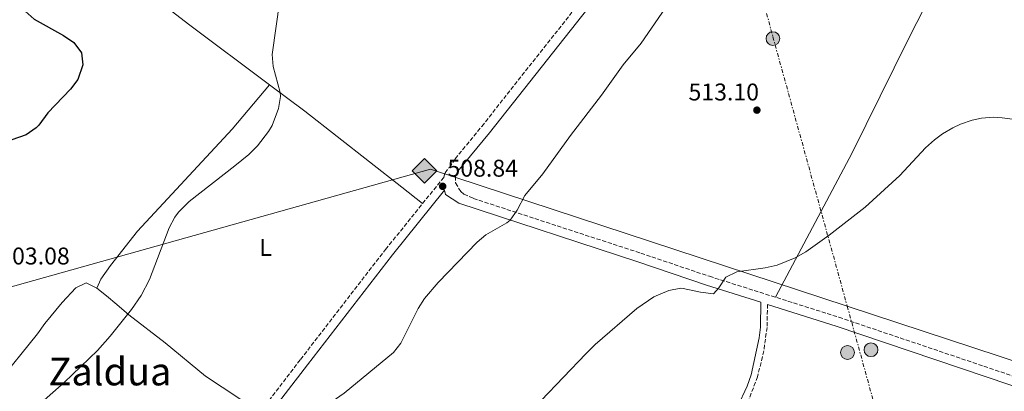
# Model space of a CAD drawing. Units: metres. Extents: x 617486 to 620930, y 4741001 to 4743373.
# Drawn here: x 619036 to 619444, y 4742106 to 4742260 of the extents above; entities that cross this region are included whole.
import ezdxf
from ezdxf.enums import TextEntityAlignment as Align

# ---------------------------------------------------------------- set-up
doc = ezdxf.new("R2010")
doc.units = ezdxf.units.M
doc.header["$MEASUREMENT"] = 0
doc.linetypes.add('DGN Style 3', pattern=[2.435890702152634, 1.739921930109024, -0.6959687720436097])
doc.linetypes.add('DGN Style 7', pattern=[3.4798438602180486, 1.565929737098122, -0.6959687720436097, 0.5219765790327072, -0.6959687720436097])
for name, color, linetype, lineweight in [('Camino', 7, 'DGN Style 3', 0), ('Cota de punto acotado terreno', 7, 'Continuous', 0), ('Curva de nivel directora', 30, 'Continuous', 30), ('Curva de nivel intermedia', 30, 'Continuous', 0), ('Etiqueta de uso rústico', 92, 'Continuous', 0), ('Gasoducto', 7, 'Continuous', 13), ('Línea de cambio de uso (parcela vista)', 92, 'Continuous', 0), ('Línea eléctrica', 6, 'DGN Style 7', 0), ('Margen derecho', 7, 'Continuous', 0), ('Poste tendido eléctrico', 7, 'Continuous', 0), ('Punto acotado terreno (símbolo)', 7, 'Continuous', 0), ('Registro Gasoducto', 7, 'Continuous', 0), ('Texto de Área (paraje) menor', 7, 'Continuous', 0), ('Transformador', 7, 'Continuous', 0)]:
    doc.layers.add(name, color=color, linetype=linetype, lineweight=lineweight)
doc.styles.add('Style-Arial', font='arial.ttf')

# ---------------------------------------------------------------- blocks, each defined once
blk = doc.blocks.new('5PATER')
at = {"layer": 'Punto acotado terreno (símbolo)', "linetype": 'Continuous', "lineweight": 0}
h = blk.add_hatch(color=51, dxfattribs=at)
edge = h.paths.add_edge_path()
edge.add_ellipse((0, 0), major_axis=(-0.1095731443231308, -0.1110710700762829), ratio=0.9994222409660317, start_angle=0, end_angle=360)
blk = doc.blocks.new('5GASO')
at = {"layer": 'Registro Gasoducto', "linetype": 'Continuous', "lineweight": 0}
for color, points in [(253, [(0, -0.5090000823999756), (-0.509, -8.239997558519242e-08), (0, 0.5089999176000244), (0.0235, 0.2499999176000244), (0.0234, 0.25), (-0.03160000000000001, 0.2425), (-0.0786, 0.2215), (-0.1176, 0.1855), (-0.1481, 0.135), (-0.1681, 0.07150000000000001), (-0.1746, -0.004), (-0.1681, -0.078), (-0.1481, -0.142), (-0.1166, -0.1935), (-0.0756, -0.23), (-0.0266, -0.252), (0.0294, -0.2595), (0.0295, -0.2595000823999757)]), (253, [(0, -0.5090000823999756), (0.0295, -0.2595000823999757), (0.0294, -0.2595), (0.0784, -0.254), (0.1274, -0.237), (0.1704, -0.212), (0.2024, -0.183), (0.2024, 0.014), (0.0234, 0.014), (0.0234, -0.07100000000000002), (0.1269, -0.07100000000000002), (0.1269, -0.133), (0.1039, -0.15), (0.0779, -0.1635), (0.0509, -0.172), (0.02490000000000001, -0.1745), (-0.0011, -0.172), (-0.0241, -0.1645), (-0.0446, -0.152), (-0.0621, -0.1345), (-0.0786, -0.109), (-0.0901, -0.0775), (-0.09710000000000002, -0.041), (-0.09910000000000002, 0.001), (-0.09710000000000002, 0.0395), (-0.0911, 0.07300000000000001), (-0.0806, 0.1015), (-0.0656, 0.1245), (-0.04760000000000001, 0.142), (-0.0266, 0.155), (-0.0036, 0.1625), (0.0224, 0.165), (0.0549, 0.1595), (0.0829, 0.143), (0.1044, 0.1165), (0.1174, 0.08), (0.1929, 0.099), (0.1849, 0.134), (0.1729, 0.1645), (0.1574, 0.19), (0.1379, 0.2115), (0.1144, 0.2285), (0.08790000000000002, 0.2405), (0.0574, 0.2475000000000001), (0.0234, 0.25), (0.0235, 0.2499999176000244), (0, 0.5089999176000244), (0.509, -8.239997558519242e-08)]), (7, [(0.0295, -0.2595000823999757), (-0.0265, -0.2520000823999757), (-0.0755, -0.2300000823999756), (-0.1165, -0.1935000823999756), (-0.148, -0.1420000823999756), (-0.168, -0.07800008239997559), (-0.1745, -0.004000082399975585), (-0.168, 0.07149991760002442), (-0.148, 0.1349999176000244), (-0.1175, 0.1854999176000244), (-0.0785, 0.2214999176000244), (-0.0315, 0.2424999176000244), (0.0235, 0.2499999176000244), (0.0575, 0.2474999176000244), (0.08800000000000001, 0.2404999176000244), (0.1145, 0.2284999176000244), (0.138, 0.2114999176000244), (0.1575, 0.1899999176000245), (0.173, 0.1644999176000244), (0.185, 0.1339999176000244), (0.193, 0.09899991760002441), (0.1175, 0.07999991760002441), (0.1045, 0.1164999176000244), (0.083, 0.1429999176000244), (0.055, 0.1594999176000245), (0.0225, 0.1649999176000244), (-0.0035, 0.1624999176000244), (-0.0265, 0.1549999176000244), (-0.0475, 0.1419999176000244), (-0.0655, 0.1244999176000244), (-0.0805, 0.1014999176000244), (-0.091, 0.07299991760002442), (-0.097, 0.03949991760002441), (-0.099, 0.0009999176000244148), (-0.097, -0.04100008239997559), (-0.09000000000000001, -0.07750008239997559), (-0.0785, -0.1090000823999756), (-0.062, -0.1345000823999756), (-0.0445, -0.1520000823999756), (-0.024, -0.1645000823999756), (-0.001, -0.1720000823999756), (0.025, -0.1745000823999756), (0.05100000000000001, -0.1720000823999756), (0.078, -0.1635000823999756), (0.104, -0.1500000823999756), (0.127, -0.1330000823999756), (0.127, -0.07100008239997559), (0.0235, -0.07100008239997559), (0.0235, 0.01399991760002442), (0.2025, 0.01399991760002442), (0.2025, -0.1830000823999756), (0.1705, -0.2120000823999756), (0.1275, -0.2370000823999756), (0.0785, -0.2540000823999757)])]:
    blk.add_hatch(color=color, dxfattribs=at).paths.add_polyline_path(points)
at = {"layer": 'Registro Gasoducto', "color": 7, "linetype": 'Continuous', "lineweight": 0, "flags": 128}
blk.add_lwpolyline([(0, -0.5090000823999756), (0.509, -8.239997558519242e-08), (0, 0.5089999176000244), (-0.509, -8.239997558519242e-08), (0, -0.5090000823999756)], close=True, dxfattribs=at)
blk = doc.blocks.new('5PELE')
at = {"layer": 'Transformador', "linetype": 'Continuous', "lineweight": 0}
h = blk.add_hatch(color=9, dxfattribs=at)
edge = h.paths.add_edge_path()
edge.add_arc((-2.000000476837158e-05, 0), 0.2850000000000001, 0, 360)
at = {"layer": 'Transformador', "color": 252, "linetype": 'Continuous', "lineweight": 0}
blk.add_circle((-2.000000476837158e-05, 0), 0.2850000000000001, dxfattribs=at)

msp = doc.modelspace()

# ---------------------------------------------------------------- linework, layer by layer
at = {"layer": 'Camino', "color": 7, "linetype": 'DGN Style 3', "lineweight": 0}
for points in [[(619028.8999999972, 4741961.350000001, 511.4199999999984), (619061.4999999995, 4742003.189999999, 510.6399999999995), (619082.2199999974, 4742028.790000001, 510.279999999999), (619108.4999999988, 4742062.870000001, 509.6199999999953), (619127.5399999979, 4742086.550000001, 509.2599999999947), (619152.4200000024, 4742119.03, 508.6600000000035), (619187.6199999996, 4742164.550000002, 508.4199999999981), (619211.6799999991, 4742194.350000001, 508.7799999999989), (619212.2199999979, 4742196.15, 508.600000000006), (619213.9899999981, 4742198.470000001, 508.479999999996), (619216.390000001, 4742201.990000002, 508.3600000000006), (619227.3900000004, 4742215.430000001, 508.300000000003), (619267.9799999989, 4742266.810000001, 508.7599999999949), (619289.1000000013, 4742294.730000001, 508.9900000000052), (619306.6599999988, 4742317.320000002, 509.2400000000052), (619350.3500000021, 4742372.15, 509.8600000000007)], [(619216.5799999987, 4742194.840000001, 508.600000000006), (619216.5699999997, 4742192.030000002, 508.7799999999989), (619218.7100000011, 4742188.45, 508.8399999999964), (619219.9999999985, 4742187.400000002, 508.9100000000034), (619223.9200000013, 4742185.640000001, 509.1399999999995), (619293.1700000016, 4742162.980000001, 513.6999999999971), (619321.5399999983, 4742153.410000001, 515.3099999999977), (619375.1099999989, 4742136.470000001, 517.5399999999938), (619457.1800000002, 4742108.75, 520.7100000000065), (619507.4899999974, 4742092.230000001, 521.8800000000047), (619508.489999999, 4742091.91, 521.9100000000036), (619541.0399999976, 4742080.680000001, 522.3800000000047), (619546.82, 4742095.830000001, 521.6000000000058), (619561.4600000004, 4742137.670000001, 520.0399999999936), (619567.1800000002, 4742151.67, 519.1999999999971), (619574.2199999989, 4742167.510000001, 518.779999999999), (619580.2600000005, 4742179.830000001, 518.3600000000006), (619581.379999998, 4742183.11, 518.1199999999955), (619579.8999999984, 4742186.550000003, 518.1199999999955), (619575.1399999997, 4742192.070000002, 517.9400000000023), (619577.5799999982, 4742194.17, 517.9400000000023)], [(619345.6, 4742141.800000002, 516.2500000000001), (619345.3899999999, 4742132.270000001, 516.7299999999959), (619344.050000001, 4742122.560000001, 517.3399999999965), (619341.4699999995, 4742111.890000001, 518.4100000000036), (619337.8199999994, 4742102.290000001, 519.2599999999949)]]:
    msp.add_polyline3d(points, dxfattribs=at)
at = {"layer": 'Curva de nivel directora', "color": 30, "linetype": 'Continuous', "lineweight": 30, "elevation": 500.0000000000003, "flags": 128}
msp.add_lwpolyline([(619036.1199999991, 4742267.510000001), (619038.5499999986, 4742263.050000002), (619042.3099999983, 4742259.75), (619054.3800000005, 4742253.08), (619058.7100000001, 4742250.080000001), (619061.8099999981, 4742245.830000003), (619062.4299999994, 4742240.869999999), (619060.2900000003, 4742234.840000002), (619057.2699999984, 4742230.869999999), (619047.9499999998, 4742221.03), (619044.15, 4742215.910000001), (619043.0799999994, 4742214.800000001), (619038.9899999991, 4742211.91), (619032.9499999996, 4742209.91)], dxfattribs=at)
at = {"layer": 'Curva de nivel intermedia', "color": 30, "linetype": 'Continuous', "lineweight": 0, "flags": 128}
for points, elevation in [([(619190.8200000004, 4742121.83), (619193.9600000009, 4742125.74), (619201.1, 4742140.069999999), (619203.7599999999, 4742144.300000001), (619209.320000001, 4742150.880000001), (619225.5000000015, 4742167.59), (619229.0199999998, 4742170.630000001), (619237.7500000002, 4742175.550000001), (619239.1400000006, 4742176.7), (619242.0400000018, 4742180.77), (619245.2200000002, 4742186.789999999), (619252.7000000014, 4742195.75), (619264.1100000021, 4742211.649999999), (619276.9100000006, 4742228.390000001), (619285.9200000007, 4742240.890000001), (619293.3900000006, 4742249.909999998), (619307.6700000013, 4742270.869999998)], 510), ([(619041.7400000006, 4742097.99), (619054.6599999999, 4742109.51), (619068.4600000001, 4742122.789999999), (619073.6200000009, 4742128.63), (619082.5400000016, 4742139.67), (619086.5400000003, 4742145.51), (619089.9800000002, 4742152.07), (619098.0600000004, 4742173.51), (619100.49, 4742177.88), (619101.980000001, 4742179.909999999), (619106.3500000007, 4742184.310000001), (619125.3099999995, 4742199.109999999), (619131.0300000015, 4742203.83), (619134.5800000011, 4742207.330000001), (619139.1699999998, 4742213.320000002), (619140.6300000016, 4742215.829999999), (619143.3499999996, 4742222.789999999), (619144.160000001, 4742227.789999999), (619143.9900000012, 4742229.430000001), (619141.1500000004, 4742240.149999999), (619140.6800000009, 4742245.15), (619143.8000000011, 4742267.689999999)], 505), ([(619274.3400000002, 4742125.190000001), (619291.4999999997, 4742140.069999999), (619298.5800000008, 4742144.869999998), (619304.740000001, 4742147.59), (619309.7099999997, 4742148.460000001), (619310.7400000001, 4742148.390000002), (619317.8200000012, 4742146.869999999), (619323.2999999997, 4742146.23), (619325.5000000012, 4742148.710000001), (619328.2999999997, 4742153.109999999), (619332.8300000004, 4742155.269999999), (619344.6600000013, 4742156.869999999), (619349.5400000006, 4742157.96), (619357.0599999998, 4742161.109999999), (619361.4400000006, 4742163.539999999), (619371.1200000013, 4742170.430000001), (619385.9800000008, 4742182.070000002), (619400.3600000021, 4742195.08), (619410.9800000013, 4742206.550000001), (619414.7000000007, 4742209.880000001), (619417.9800000018, 4742212.310000001), (619422.2800000003, 4742214.850000001), (619425.4600000008, 4742216.31), (619430.1900000004, 4742218.029999998), (619434.0999999997, 4742218.869999998), (619439.110000001, 4742219.199999999), (619442.5800000001, 4742219.029999999), (619447.900000002, 4742218.31)], 515.0000000000001), ([(619252.0199999998, 4742101.989999998), (619270.4600000001, 4742121.350000001), (619274.3400000002, 4742125.190000001)], 515.0000000000001), ([(619033.0999999995, 4741985.429999999), (619042.04, 4741991.819999999), (619046.9200000018, 4741996.649999999), (619055.6600000013, 4742009.269999999), (619066.6200000005, 4742023.189999999), (619072.5000000012, 4742029.67), (619076.1700000013, 4742033.08), (619088.7400000019, 4742041.67), (619090.7100000011, 4742039.8), (619093.8200000003, 4742037.67), (619097.9400000019, 4742038.470000001), (619101.4600000001, 4742040.949999998), (619116.7399999998, 4742053.83), (619126.8600000007, 4742063.430000001), (619136.860000001, 4742076.230000001), (619143.6200000001, 4742083.350000001), (619150.9800000006, 4742090.470000001), (619159.1800000014, 4742097.269999998), (619170.4600000002, 4742105.109999999), (619190.8200000004, 4742121.83)], 510)]:
    msp.add_lwpolyline(points, dxfattribs=dict(at, elevation=elevation))
at = {"layer": 'Gasoducto', "color": 7, "linetype": 'Continuous', "lineweight": 13}
msp.add_polyline3d([(620799.5300000021, 4741057.32, 560.0800000000017), (620490.9899999977, 4741301.82, 560.7700000000041), (620185.2199999995, 4741518.59, 562.1000000000058), (619865.8700000001, 4741729.359999998, 529.3000000000029), (619745.2699999987, 4741771.51, 533.4400000000023), (619693.818818931, 4741981.454797458, 524.6634000000049), (619690.3399999992, 4741995.649999999, 524.070000000007), (619692.8899999995, 4742038.27, 524.4799999999959), (619606.9424774805, 4742066.161017861, 523.2743000000046), (619536.0699999991, 4742089.16, 522.279999999999), (619378.5752757803, 4742140.997876163, 515.4964999999938), (619206.1499999977, 4742197.75, 508.070000000007), (618656.2999999997, 4742043.46, 484.8500000000058), (618570.5100000012, 4742103.080000001, 488.9400000000023), (618489.5799999975, 4742064.279999998, 489.6100000000006), (618248.9699999993, 4742051.320000002, 488.5299999999989), (618123.170000001, 4742134.210000001, 491.4799999999959), (617942.4299999998, 4742263.27, 485.3300000000018), (617828.2700000001, 4742330.510000001, 483.3600000000006), (617773.9200000018, 4742386.849999999, 483.1999999999971), (617643.6000000017, 4742429.429999999, 481.9100000000035), (617607.5799999974, 4742420.26, 481.4799999999959)], dxfattribs=at)
at = {"layer": 'Línea de cambio de uso (parcela vista)', "color": 92, "linetype": 'Continuous', "lineweight": 0, "extrusion": (-0.1851120711715557, -0.1757230203558962, 0.9668789692735996), "elevation": -947441.5516646872, "flags": 128}
msp.add_lwpolyline([(-3013188.487691133, 3591047.194623704), (-3013133.114040014, 3591056.088377792), (-3013091.959570247, 3591063.355789448)], dxfattribs=at)
at = {"layer": 'Línea de cambio de uso (parcela vista)', "color": 92, "linetype": 'Continuous', "lineweight": 0}
for points in [[(619426.6699999999, 4742296.869999999, 512.279999999999), (619424.9500000002, 4742293.189999999, 512.5599999999977), (619403.79, 4742251.430000001, 513.9400000000023), (619380.5800000001, 4742204.470000001, 514.9400000000023), (619348.9299999997, 4742144.75, 516.6999999999971)], [(619068.1399999997, 4742148.470000001, 504.6199999999953), (619069.8600000005, 4742152.230000001, 504.8999999999942), (619073.7800000003, 4742157.91, 505.1199999999953), (619084.9800000006, 4742172.15, 505.3000000000029), (619124.1100000005, 4742214.310000001, 505.0200000000041), (619139.5800000001, 4742232.66, 505.2799999999989)], [(619139.5800000001, 4742232.66, 504.8249000000069), (619154.2699999996, 4742221.67, 505.6399999999995), (619194.2999999998, 4742190.310000001, 507.7799999999989), (619202.9000000004, 4742183.480000001, 509.0399999999936)], [(619003.1399999997, 4742053.350000001, 506.320000000007), (618999.54, 4742058.310000001, 505.8000000000029), (618997.5800000001, 4742062.869999999, 505.6999999999971), (618996.6200000001, 4742067.109999999, 505.4600000000065), (618996.7800000003, 4742071.51, 505.1000000000058), (619000.6600000003, 4742078.789999999, 505.1199999999953), (619004.2999999998, 4742083.27, 504.9199999999983), (619010.4600000001, 4742089.91, 504.820000000007), (619026.7800000003, 4742108.949999999, 504.679999999993), (619043.6200000001, 4742129.59, 504.3600000000006), (619046.6600000003, 4742133.91, 504.5), (619053.8600000005, 4742142.550000001, 504.4600000000065), (619059.4199999999, 4742148.630000001, 504.4799999999959), (619063.7400000002, 4742150.710000001, 504.6600000000035), (619068.1399999997, 4742148.470000001, 504.6600000000035)], [(619068.1399999997, 4742148.470000001, 504.6600000000035), (619072.1399999997, 4742145.350000001, 505.0200000000041), (619076.4199999999, 4742141.75, 505), (619081.4600000001, 4742137.51, 505.5599999999977), (619096.3799999999, 4742125.91, 506.0800000000018), (619113.1399999997, 4742112.07, 507.7400000000052), (619126.8600000005, 4742102.949999999, 508.7400000000052), (619135.1900000004, 4742096.529999999, 509.1999999999971)]]:
    msp.add_polyline3d(points, dxfattribs=at)
at = {"layer": 'Línea eléctrica', "color": 6, "linetype": 'DGN Style 7', "lineweight": 0}
msp.add_polyline3d([(619180.6200000017, 4742849.12, 530.1300000000047), (619194.1725828309, 4742807.981638405, 528.8790000000008), (619218.9699999986, 4742732.710000002, 526.5899999999965), (619347.8200000002, 4742252.449999999, 512.0899999999965), (619378.5752757803, 4742140.997876163, 520.2173999999941), (619412.3400000008, 4742018.640000001, 529.1399999999994)], dxfattribs=at)
at = {"layer": 'Margen derecho', "color": 7, "linetype": 'Continuous', "lineweight": 0}
for points in [[(619353.6199999999, 4742369.52, 509.8600000000007), (619309.9499999988, 4742314.730000001, 509.2400000000052), (619292.4200000007, 4742292.170000002, 508.9900000000052), (619271.3000000003, 4742264.25, 508.7599999999949), (619230.6499999991, 4742212.800000003, 508.300000000003), (619217.4999999995, 4742196.970000001, 508.479999999996), (619216.5799999987, 4742194.840000001, 508.600000000006)], [(619333.1700000024, 4742099.380000004, 519.7700000000042), (619337.2100000014, 4742107.930000001, 518.8000000000031), (619338.8200000006, 4742112.630000001, 518.4100000000036), (619342.1800000002, 4742127.91, 516.9700000000013), (619342.6400000006, 4742132.440000001, 516.7299999999959), (619342.8799999976, 4742142.66, 517.5399999999938), (619320.3599999981, 4742149.779999999, 515.3099999999977), (619291.969999999, 4742159.359999999, 513.6999999999971), (619217.8999999973, 4742183.670000001, 508.9100000000034), (619212.4200000013, 4742187.189999999, 508.7799999999989), (619211.9999999988, 4742189.070000002, 508.3600000000006), (619190.4200000003, 4742162.340000001, 508.4199999999981), (619155.2499999999, 4742116.859999999, 508.6600000000035), (619130.3500000021, 4742084.350000001, 509.2599999999947)], [(619455.9699999989, 4742105.130000002, 520.7100000000065), (619373.920000002, 4742132.840000001, 517.5399999999938), (619345.6, 4742141.800000002, 516.2500000000001)]]:
    msp.add_polyline3d(points, dxfattribs=at)

# ---------------------------------------------------------------- block references
at = {"layer": 'Poste tendido eléctrico', "color": 7, "linetype": 'Continuous', "lineweight": 0, "xscale": 10, "yscale": 10, "zscale": 10}
for p in [(619347.8200000002, 4742251.740000002, 512.1199999999953), (619347.8200000002, 4742251.740000002, 512.1199999999953), (619378.6799999989, 4742121.880000001, 518.1999999999971), (619378.6799999989, 4742121.880000001, 518.1999999999971), (619388.390000001, 4742123.060000001, 518.3000000000029), (619388.390000001, 4742123.060000001, 518.3000000000029)]:
    msp.add_blockref('5PELE', p, dxfattribs=at)
at = {"layer": 'Punto acotado terreno (símbolo)', "color": 7, "linetype": 'Continuous', "lineweight": 0, "xscale": 10, "yscale": 10, "zscale": 10}
for p in [(619341.19, 4742222.150000002, 513.1000000000063), (619211.2199999987, 4742190.630000002, 508.839999999997)]:
    msp.add_blockref('5PATER', p, dxfattribs=at)
at = {"layer": 'Registro Gasoducto', "color": 7, "linetype": 'Continuous', "lineweight": 0, "xscale": 10, "yscale": 10, "zscale": 10}
msp.add_blockref('5GASO', (619203.6499999987, 4742197.03, 508), dxfattribs=at)
msp.add_blockref('5GASO', (619203.6499999987, 4742197.03, 508), dxfattribs=at)

# ---------------------------------------------------------------- texts
at = {"layer": 'Cota de punto acotado terreno', "color": 7, "linetype": 'Continuous', "lineweight": 0, "style": 'Style-Arial'}
for s, p in [('513.10', (619312.910000001, 4742226.15, 513.1000000000058)), ('508.84', (619213.2100000007, 4742194.630000002, 508.8399999999965)), ('503.08', (619027.8099999991, 4742158.310000001, 503.0800000000018))]:
    msp.add_text(s, height=7.000000000000002, dxfattribs=at).set_placement(p)
at = {"layer": 'Etiqueta de uso rústico', "color": 92, "linetype": 'Continuous', "lineweight": 0, "style": 'Style-Arial'}
msp.add_text('L', height=7.000000000000002, dxfattribs=at).set_placement((619137.9814203801, 4742165.340010001, 506.4900000000052), align=Align.MIDDLE_CENTER)
at = {"layer": 'Texto de Área (paraje) menor', "color": 7, "linetype": 'Continuous', "lineweight": 0, "style": 'Style-Arial'}
msp.add_text('Zaldua', height=11.5, dxfattribs=at).set_placement((619073.6071422653, 4742114.040010002, 505.1900000000023), align=Align.MIDDLE_CENTER)

doc.saveas('drawing.dxf')
